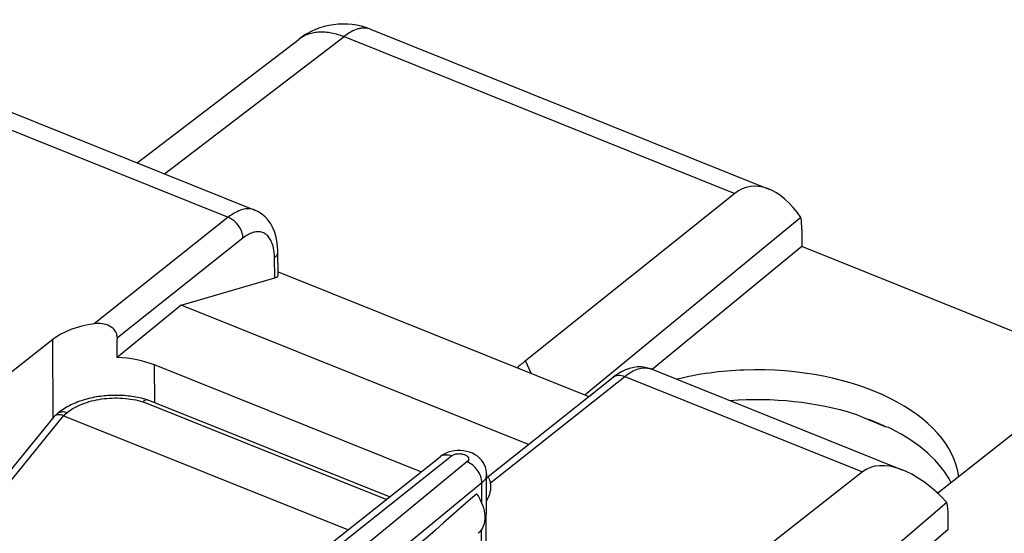
# Model space of a CAD drawing. Units: inches. Extents: x 87.5 to 123.1, y 122.6 to 174.5.
# Drawn here: x 101.7 to 115.2, y 167.5 to 174.5 of the extents above; entities that cross this region are included whole.
import ezdxf

# ---------------------------------------------------------------- set-up
doc = ezdxf.new("R2010")
doc.units = ezdxf.units.IN
doc.header["$MEASUREMENT"] = 0
for name, color, linetype in [('ASSI', 7, 'Continuous'), ('DRAFT', 7, 'Continuous'), ('RACCORDO', 7, 'Continuous')]:
    doc.layers.add(name, color=color, linetype=linetype)

# ---------------------------------------------------------------- blocks, each defined once
blk = doc.blocks.new('block 18')
at = {"layer": 'ASSI', "color": 7, "lineweight": 25, "true_color": 0xffffff}
blk.add_lwpolyline([(103.882, 170.593), (105.168, 170.97)], dxfattribs=at)
blk = doc.blocks.new('block 36')
at = {"layer": 'ASSI', "color": 7, "lineweight": 25, "true_color": 0xffffff}
blk.add_lwpolyline([(103.882, 170.593), (103.004, 169.874)], dxfattribs=at)
blk = doc.blocks.new('block 39')
at = {"layer": 'ASSI', "color": 7, "lineweight": 25, "true_color": 0xffffff}
blk.add_lwpolyline([(104.528, 171.8), (102.686, 170.338)], dxfattribs=at)
blk = doc.blocks.new('block 40')
at = {"layer": 'ASSI', "color": 7, "lineweight": 25, "true_color": 0xffffff}
blk.add_lwpolyline([(104.73, 171.514), (103.006, 170.146)], dxfattribs=at)
blk = doc.blocks.new('block 41')
at = {"layer": 'ASSI', "color": 7, "lineweight": 25, "true_color": 0xffffff}
blk.add_lwpolyline([(102.119, 170.121), (101.513, 169.64)], dxfattribs=at)
blk = doc.blocks.new('block 42')
at = {"layer": 'ASSI', "color": 7, "lineweight": 25, "true_color": 0xffffff}
blk.add_lwpolyline([(107.507, 168.558), (107.471, 168.539), (107.439, 168.517), (107.434, 168.513)], dxfattribs=at)
blk = doc.blocks.new('block 43')
at = {"layer": 'ASSI', "color": 7, "lineweight": 25, "true_color": 0xffffff}
blk.add_lwpolyline([(109.98, 169.707), (109.925, 169.68), (109.87, 169.648), (109.809, 169.604)], dxfattribs=at)
blk = doc.blocks.new('block 65')
at = {"layer": 'ASSI', "color": 7, "lineweight": 25, "true_color": 0xffffff}
blk.add_lwpolyline([(107.803, 168.441), (104.655, 165.845)], dxfattribs=at)
blk = doc.blocks.new('block 66')
at = {"layer": 'ASSI', "color": 7, "lineweight": 25, "true_color": 0xffffff}
blk.add_lwpolyline([(108.008, 168.154), (104.86, 165.558)], dxfattribs=at)
blk = doc.blocks.new('block 70')
at = {"layer": 'ASSI', "color": 7, "lineweight": 25, "true_color": 0xffffff}
blk.add_lwpolyline([(104.81, 166.428), (107.434, 168.513)], dxfattribs=at)
blk = doc.blocks.new('block 71')
at = {"layer": 'ASSI', "color": 7, "lineweight": 25, "true_color": 0xffffff}
blk.add_lwpolyline([(104.906, 166.389), (107.592, 168.525)], dxfattribs=at)
blk = doc.blocks.new('block 72')
at = {"layer": 'ASSI', "color": 7, "lineweight": 25, "true_color": 0xffffff}
blk.add_lwpolyline([(108.072, 168.223), (109.809, 169.604)], dxfattribs=at)
blk = doc.blocks.new('block 73')
at = {"layer": 'ASSI', "color": 7, "lineweight": 25, "true_color": 0xffffff}
blk.add_lwpolyline([(108.127, 168.152), (109.967, 169.615)], dxfattribs=at)
blk = doc.blocks.new('block 87')
at = {"layer": 'ASSI', "color": 7, "lineweight": 25, "true_color": 0xffffff}
blk.add_lwpolyline([(113.23, 168.304), (109.091, 165.052)], dxfattribs=at)
blk = doc.blocks.new('block 98')
at = {"layer": 'ASSI', "color": 7, "lineweight": 25, "true_color": 0xffffff}
blk.add_lwpolyline([(114.405, 167.514), (110.381, 164.041)], dxfattribs=at)
blk = doc.blocks.new('block 100')
at = {"layer": 'ASSI', "color": 7, "lineweight": 25, "true_color": 0xffffff}
blk.add_lwpolyline([(114.388, 167.886), (110.373, 164.442)], dxfattribs=at)
blk = doc.blocks.new('block 131')
at = {"layer": 'ASSI', "color": 7, "lineweight": 25, "true_color": 0xffffff}
blk.add_lwpolyline([(102.127, 169.052), (102.119, 170.121)], dxfattribs=at)
blk = doc.blocks.new('block 134')
at = {"layer": 'ASSI', "color": 7, "lineweight": 25, "true_color": 0xffffff}
blk.add_lwpolyline([(105.168, 170.97), (105.163, 171.242)], dxfattribs=at)
blk = doc.blocks.new('block 135')
at = {"layer": 'ASSI', "color": 7, "lineweight": 25, "true_color": 0xffffff}
blk.add_lwpolyline([(105.214, 171.01), (105.208, 171.333)], dxfattribs=at)
blk = doc.blocks.new('block 136')
at = {"layer": 'ASSI', "color": 7, "lineweight": 25, "true_color": 0xffffff}
blk.add_lwpolyline([(103.519, 169.253), (103.515, 169.772)], dxfattribs=at)
blk = doc.blocks.new('block 143')
at = {"layer": 'ASSI', "color": 7, "lineweight": 25, "true_color": 0xffffff}
blk.add_lwpolyline([(105.208, 171.333), (105.204, 171.407), (105.194, 171.478), (105.18, 171.544), (105.16, 171.606), (105.136, 171.664), (105.106, 171.717), (105.072, 171.765), (105.033, 171.808), (104.989, 171.845), (104.943, 171.875), (104.893, 171.899)], dxfattribs=at)
blk = doc.blocks.new('block 154')
at = {"layer": 'ASSI', "color": 7, "lineweight": 25, "true_color": 0xffffff}
blk.add_lwpolyline([(108.066, 167.163), (108.073, 168.273)], dxfattribs=at)
blk = doc.blocks.new('block 158')
at = {"layer": 'ASSI', "color": 7, "lineweight": 25, "true_color": 0xffffff}
blk.add_lwpolyline([(108.073, 168.273), (108.072, 168.298), (108.067, 168.334), (108.057, 168.369), (108.043, 168.403), (108.025, 168.435), (108.003, 168.465), (107.977, 168.493), (107.947, 168.518), (107.914, 168.54), (107.878, 168.559), (107.839, 168.574), (107.798, 168.586), (107.756, 168.593), (107.713, 168.597), (107.67, 168.597)], dxfattribs=at)
blk = doc.blocks.new('block 183')
at = {"layer": 'ASSI', "color": 7, "lineweight": 25, "true_color": 0xffffff}
blk.add_lwpolyline([(114.405, 167.514), (114.405, 167.702)], dxfattribs=at)
blk = doc.blocks.new('block 254')
at = {"layer": 'ASSI', "color": 7, "lineweight": 25, "true_color": 0xffffff}
blk.add_lwpolyline([(107.67, 168.597), (107.627, 168.593), (107.585, 168.585), (107.545, 168.573), (107.507, 168.558)], dxfattribs=at)
blk = doc.blocks.new('block 258')
at = {"layer": 'ASSI', "color": 7, "lineweight": 25, "true_color": 0xffffff}
blk.add_lwpolyline([(107.17, 168.304), (103.515, 169.772)], dxfattribs=at)
blk = doc.blocks.new('block 259')
at = {"layer": 'ASSI', "color": 7, "lineweight": 25, "true_color": 0xffffff}
blk.add_lwpolyline([(108.646, 168.679), (103.882, 170.593)], dxfattribs=at)
blk = doc.blocks.new('block 261')
at = {"layer": 'ASSI', "color": 7, "lineweight": 25, "true_color": 0xffffff}
blk.add_lwpolyline([(110.329, 169.716), (110.301, 169.726), (110.25, 169.739), (110.198, 169.746), (110.144, 169.746), (110.09, 169.739), (110.035, 169.726), (109.98, 169.707)], dxfattribs=at)
blk = doc.blocks.new('block 262')
at = {"layer": 'ASSI', "color": 7, "lineweight": 25, "true_color": 0xffffff}
blk.add_lwpolyline([(105.213, 171.052), (109.477, 169.34)], dxfattribs=at)
blk = doc.blocks.new('block 263')
at = {"layer": 'ASSI', "color": 7, "lineweight": 25, "true_color": 0xffffff}
blk.add_lwpolyline([(101.265, 173.11), (104.528, 171.8)], dxfattribs=at)
blk = doc.blocks.new('block 264')
at = {"layer": 'ASSI', "color": 7, "lineweight": 25, "true_color": 0xffffff}
blk.add_lwpolyline([(109.967, 169.615), (113.23, 168.304)], dxfattribs=at)
blk = doc.blocks.new('block 265')
at = {"layer": 'ASSI', "color": 7, "lineweight": 25, "true_color": 0xffffff}
blk.add_lwpolyline([(101.437, 173.287), (104.893, 171.899)], dxfattribs=at)
blk = doc.blocks.new('block 266')
at = {"layer": 'ASSI', "color": 7, "lineweight": 25, "true_color": 0xffffff}
blk.add_lwpolyline([(110.328, 169.717), (113.783, 168.329)], dxfattribs=at)
blk = doc.blocks.new('block 274')
at = {"layer": 'ASSI', "color": 7, "lineweight": 25, "true_color": 0xffffff}
blk.add_open_spline([(110.328, 169.717), (110.324, 169.718), (110.32, 169.72), (110.316, 169.721)], degree=3, dxfattribs=at)
blk = doc.blocks.new('block 280')
at = {"layer": 'ASSI', "color": 7, "lineweight": 25, "true_color": 0xffffff}
blk.add_open_spline([(107.936, 168.001), (107.969, 167.954), (107.996, 167.903), (108.016, 167.848), (108.034, 167.799), (108.046, 167.747), (108.048, 167.695), (108.049, 167.649), (108.044, 167.602), (108.027, 167.56), (108.02, 167.54), (108.01, 167.522), (107.998, 167.505), (107.987, 167.488), (107.973, 167.474), (107.958, 167.461)], degree=3, knots=[0, 0, 0, 0, 1, 1, 1, 2, 2, 2, 3, 3, 3, 4, 4, 4, 5, 5, 5, 5], dxfattribs=at)
blk = doc.blocks.new('block 281')
at = {"layer": 'ASSI', "color": 7, "lineweight": 25, "true_color": 0xffffff}
blk.add_open_spline([(109.809, 169.604), (109.819, 169.612), (109.83, 169.618), (109.842, 169.622), (109.854, 169.627), (109.867, 169.629), (109.88, 169.63), (109.91, 169.632), (109.94, 169.626), (109.967, 169.615)], degree=3, knots=[0, 0, 0, 0, 1, 1, 1, 2, 2, 2, 3, 3, 3, 3], dxfattribs=at)
blk = doc.blocks.new('block 282')
at = {"layer": 'ASSI', "color": 7, "lineweight": 25, "true_color": 0xffffff}
blk.add_open_spline([(104.893, 171.899), (104.867, 171.91), (104.839, 171.915), (104.811, 171.916), (104.781, 171.917), (104.751, 171.913), (104.722, 171.905), (104.688, 171.896), (104.656, 171.882), (104.626, 171.865), (104.591, 171.847), (104.559, 171.824), (104.528, 171.8)], degree=3, knots=[0, 0, 0, 0, 1, 1, 1, 2, 2, 2, 3, 3, 3, 4, 4, 4, 4], dxfattribs=at)
blk = doc.blocks.new('block 289')
at = {"layer": 'ASSI', "color": 7, "lineweight": 25, "true_color": 0xffffff}
blk.add_open_spline([(107.434, 168.513), (107.444, 168.521), (107.455, 168.527), (107.467, 168.532), (107.479, 168.536), (107.492, 168.539), (107.505, 168.54), (107.535, 168.542), (107.565, 168.535), (107.592, 168.525)], degree=3, knots=[0, 0, 0, 0, 1, 1, 1, 2, 2, 2, 3, 3, 3, 3], dxfattribs=at)
blk = doc.blocks.new('block 294')
at = {"layer": 'ASSI', "color": 7, "lineweight": 25, "true_color": 0xffffff}
blk.add_open_spline([(108.073, 168.273), (108.073, 168.251), (108.066, 168.23), (108.056, 168.211), (108.044, 168.189), (108.027, 168.17), (108.008, 168.154)], degree=3, knots=[0, 0, 0, 0, 1, 1, 1, 2, 2, 2, 2], dxfattribs=at)
blk = doc.blocks.new('block 298')
at = {"layer": 'ASSI', "color": 7, "lineweight": 25, "true_color": 0xffffff}
blk.add_open_spline([(107.592, 168.525), (107.603, 168.533), (107.615, 168.539), (107.628, 168.544), (107.643, 168.549), (107.659, 168.552), (107.674, 168.553), (107.691, 168.555), (107.708, 168.555), (107.724, 168.553), (107.74, 168.551), (107.755, 168.547), (107.77, 168.541), (107.782, 168.536), (107.794, 168.53), (107.804, 168.521), (107.813, 168.514), (107.82, 168.505), (107.823, 168.495), (107.825, 168.49), (107.825, 168.486), (107.825, 168.481), (107.825, 168.476), (107.824, 168.471), (107.823, 168.467), (107.819, 168.457), (107.812, 168.448), (107.803, 168.441)], degree=3, knots=[0, 0, 0, 0, 1, 1, 1, 2, 2, 2, 3, 3, 3, 4, 4, 4, 5, 5, 5, 6, 6, 6, 7, 7, 7, 8, 8, 8, 9, 9, 9, 9], dxfattribs=at)
blk = doc.blocks.new('block 324')
at = {"layer": 'ASSI', "color": 7, "lineweight": 25, "true_color": 0xffffff}
blk.add_lwpolyline([(107.998, 167.04), (108.002, 167.461)], dxfattribs=at)
blk = doc.blocks.new('block 325')
at = {"layer": 'ASSI', "color": 7, "lineweight": 25, "true_color": 0xffffff}
blk.add_lwpolyline([(108.002, 167.461), (108.002, 167.512)], dxfattribs=at)
blk = doc.blocks.new('block 326')
at = {"layer": 'ASSI', "color": 7, "lineweight": 25, "true_color": 0xffffff}
blk.add_lwpolyline([(108.006, 167.874), (108.008, 168.154)], dxfattribs=at)
blk = doc.blocks.new('block 336')
at = {"layer": 'ASSI', "color": 7, "lineweight": 25, "true_color": 0xffffff}
blk.add_open_spline([(105.163, 171.242), (105.163, 171.257), (105.162, 171.272), (105.161, 171.286), (105.158, 171.327), (105.152, 171.367), (105.142, 171.406)], degree=3, knots=[0, 0, 0, 0, 1, 1, 1, 2, 2, 2, 2], dxfattribs=at)
blk = doc.blocks.new('block 337')
at = {"layer": 'ASSI', "color": 7, "lineweight": 25, "true_color": 0xffffff}
blk.add_open_spline([(105.142, 171.406), (105.135, 171.431), (105.126, 171.454), (105.115, 171.477), (105.106, 171.497), (105.094, 171.516), (105.08, 171.533), (105.067, 171.548), (105.052, 171.562), (105.035, 171.572), (105.02, 171.583), (105.002, 171.591), (104.984, 171.596), (104.965, 171.6), (104.945, 171.602), (104.926, 171.601), (104.905, 171.6), (104.883, 171.596), (104.863, 171.589), (104.84, 171.582), (104.818, 171.572), (104.797, 171.56), (104.774, 171.547), (104.751, 171.531), (104.73, 171.514)], degree=3, knots=[0, 0, 0, 0, 1, 1, 1, 2, 2, 2, 3, 3, 3, 4, 4, 4, 5, 5, 5, 6, 6, 6, 7, 7, 7, 8, 8, 8, 8], dxfattribs=at)
blk = doc.blocks.new('block 363')
at = {"layer": 'ASSI', "color": 7, "lineweight": 25, "true_color": 0xffffff}
blk.add_open_spline([(103.006, 170.146), (103.006, 170.162), (103.003, 170.178), (102.998, 170.193), (102.993, 170.209), (102.986, 170.224), (102.977, 170.238), (102.957, 170.266), (102.93, 170.29), (102.899, 170.306), (102.867, 170.324), (102.832, 170.334), (102.796, 170.339), (102.759, 170.344), (102.722, 170.343), (102.686, 170.338)], degree=3, knots=[0, 0, 0, 0, 1, 1, 1, 2, 2, 2, 3, 3, 3, 4, 4, 4, 5, 5, 5, 5], dxfattribs=at)
blk = doc.blocks.new('block 364')
at = {"layer": 'ASSI', "color": 7, "lineweight": 25, "true_color": 0xffffff}
blk.add_open_spline([(108.127, 168.152), (108.127, 168.156), (108.126, 168.159), (108.125, 168.162), (108.123, 168.171), (108.121, 168.18), (108.117, 168.189)], degree=3, knots=[0, 0, 0, 0, 1, 1, 1, 2, 2, 2, 2], dxfattribs=at)
blk = doc.blocks.new('block 365')
at = {"layer": 'ASSI', "color": 7, "lineweight": 25, "true_color": 0xffffff}
blk.add_open_spline([(108.117, 168.189), (108.115, 168.195), (108.113, 168.2), (108.11, 168.205), (108.107, 168.209), (108.104, 168.213), (108.101, 168.216), (108.098, 168.219), (108.094, 168.222), (108.09, 168.223), (108.087, 168.225), (108.083, 168.225), (108.08, 168.225)], degree=3, knots=[0, 0, 0, 0, 1, 1, 1, 2, 2, 2, 3, 3, 3, 4, 4, 4, 4], dxfattribs=at)
blk = doc.blocks.new('block 366')
at = {"layer": 'ASSI', "color": 7, "lineweight": 25, "true_color": 0xffffff}
blk.add_open_spline([(108.08, 168.225), (108.077, 168.224), (108.075, 168.224), (108.072, 168.223)], degree=3, dxfattribs=at)
blk = doc.blocks.new('block 412')
at = {"layer": 'ASSI', "color": 7, "lineweight": 25, "true_color": 0xffffff}
blk.add_open_spline([(108.008, 168.154), (108.008, 168.183), (108.003, 168.212), (107.993, 168.24), (107.983, 168.27), (107.968, 168.298), (107.949, 168.324), (107.93, 168.351), (107.908, 168.374), (107.882, 168.395), (107.859, 168.414), (107.832, 168.43), (107.803, 168.441)], degree=3, knots=[0, 0, 0, 0, 1, 1, 1, 2, 2, 2, 3, 3, 3, 4, 4, 4, 4], dxfattribs=at)
blk = doc.blocks.new('block 413')
at = {"layer": 'ASSI', "color": 7, "lineweight": 25, "true_color": 0xffffff}
blk.add_open_spline([(105.163, 171.242), (105.177, 171.253), (105.189, 171.266), (105.197, 171.281), (105.204, 171.295), (105.209, 171.31), (105.208, 171.325)], degree=3, knots=[0, 0, 0, 0, 1, 1, 1, 2, 2, 2, 2], dxfattribs=at)
blk = doc.blocks.new('block 414')
at = {"layer": 'ASSI', "color": 7, "lineweight": 25, "true_color": 0xffffff}
blk.add_open_spline([(104.73, 171.514), (104.73, 171.543), (104.724, 171.572), (104.714, 171.599), (104.698, 171.644), (104.673, 171.685), (104.64, 171.72), (104.608, 171.754), (104.57, 171.783), (104.528, 171.8)], degree=3, knots=[0, 0, 0, 0, 1, 1, 1, 2, 2, 2, 3, 3, 3, 3], dxfattribs=at)
blk = doc.blocks.new('block 415')
at = {"layer": 'ASSI', "color": 7, "lineweight": 25, "true_color": 0xffffff}
blk.add_open_spline([(109.967, 169.615), (109.997, 169.638), (110.029, 169.66), (110.062, 169.679), (110.091, 169.695), (110.121, 169.709), (110.153, 169.718), (110.181, 169.727), (110.209, 169.732), (110.238, 169.733), (110.265, 169.733), (110.291, 169.729), (110.316, 169.721)], degree=3, knots=[0, 0, 0, 0, 1, 1, 1, 2, 2, 2, 3, 3, 3, 4, 4, 4, 4], dxfattribs=at)
blk = doc.blocks.new('block 430')
at = {"layer": 'ASSI', "color": 7, "lineweight": 25, "true_color": 0xffffff}
blk.add_open_spline([(114.405, 167.702), (114.405, 167.769), (114.399, 167.83), (114.388, 167.886)], degree=3, dxfattribs=at)
blk = doc.blocks.new('block 431')
at = {"layer": 'ASSI', "color": 7, "lineweight": 25, "true_color": 0xffffff}
blk.add_open_spline([(105.168, 170.97), (105.198, 170.979), (105.214, 170.993), (105.214, 171.01)], degree=3, dxfattribs=at)
blk = doc.blocks.new('block 432')
at = {"layer": 'ASSI', "color": 7, "lineweight": 25, "true_color": 0xffffff}
blk.add_open_spline([(114.388, 167.886), (113.967, 168.338), (113.492, 168.51), (113.23, 168.304)], degree=3, dxfattribs=at)
blk = doc.blocks.new('block 433')
at = {"layer": 'ASSI', "color": 7, "lineweight": 25, "true_color": 0xffffff}
blk.add_open_spline([(107.936, 168.001), (106.697, 166.918), (105.656, 166), (104.86, 165.286)], degree=3, dxfattribs=at)
blk = doc.blocks.new('block 437')
at = {"layer": 'ASSI', "color": 7, "lineweight": 25, "true_color": 0xffffff}
blk.add_open_spline([(103.004, 169.874), (103.005, 169.965), (103.005, 170.055), (103.006, 170.146)], degree=3, dxfattribs=at)
blk = doc.blocks.new('block 438')
at = {"layer": 'ASSI', "color": 7, "lineweight": 25, "true_color": 0xffffff}
blk.add_open_spline([(103.515, 169.772), (103.365, 169.832), (103.188, 169.868), (103.004, 169.874)], degree=3, dxfattribs=at)
blk = doc.blocks.new('block 439')
at = {"layer": 'ASSI', "color": 7, "lineweight": 25, "true_color": 0xffffff}
blk.add_open_spline([(102.686, 170.338), (102.456, 170.306), (102.255, 170.229), (102.119, 170.121)], degree=3, dxfattribs=at)
blk = doc.blocks.new('block 440')
at = {"layer": 'ASSI', "color": 7, "lineweight": 25, "true_color": 0xffffff}
blk.add_open_spline([(108.071, 167.908), (108.122, 167.986), (108.141, 168.069), (108.127, 168.152)], degree=3, dxfattribs=at)
blk = doc.blocks.new('block 455')
at = {"layer": 'DRAFT', "color": 7, "lineweight": 25, "true_color": 0xffffff}
blk.add_lwpolyline([(112.398, 171.397), (110.345, 169.71)], dxfattribs=at)
blk = doc.blocks.new('block 459')
at = {"layer": 'DRAFT', "color": 7, "lineweight": 25, "true_color": 0xffffff}
blk.add_lwpolyline([(113.199, 169.067), (113.551, 168.925)], dxfattribs=at)
blk = doc.blocks.new('block 460')
at = {"layer": 'DRAFT', "color": 7, "lineweight": 25, "true_color": 0xffffff}
blk.add_lwpolyline([(116.481, 169.758), (112.398, 171.397)], dxfattribs=at)
blk = doc.blocks.new('block 461')
at = {"layer": 'DRAFT', "color": 7, "lineweight": 25, "true_color": 0xffffff}
blk.add_open_spline([(113.199, 169.067), (113.229, 169.056), (113.26, 169.045), (113.29, 169.034), (113.379, 169.002), (113.466, 168.965), (113.551, 168.925)], degree=3, knots=[0, 0, 0, 0, 1, 1, 1, 2, 2, 2, 2], dxfattribs=at)
blk = doc.blocks.new('block 466')
at = {"layer": 'DRAFT', "color": 7, "lineweight": 25, "true_color": 0xffffff}
blk.add_open_spline([(113.121, 169.098), (112.6, 169.262), (112, 169.326), (111.411, 169.281)], degree=3, dxfattribs=at)
blk = doc.blocks.new('block 467')
at = {"layer": 'DRAFT', "color": 7, "lineweight": 25, "true_color": 0xffffff}
blk.add_open_spline([(114.447, 168.155), (114.3, 168.442), (114.013, 168.699), (113.619, 168.898)], degree=3, dxfattribs=at)
blk = doc.blocks.new('block 468')
at = {"layer": 'DRAFT', "color": 7, "lineweight": 25, "true_color": 0xffffff}
blk.add_open_spline([(113.199, 169.067), (113.173, 169.077), (113.147, 169.087), (113.121, 169.098)], degree=3, dxfattribs=at)
blk = doc.blocks.new('block 469')
at = {"layer": 'DRAFT', "color": 7, "lineweight": 25, "true_color": 0xffffff}
blk.add_open_spline([(113.619, 168.898), (113.597, 168.907), (113.574, 168.916), (113.551, 168.925)], degree=3, dxfattribs=at)
blk = doc.blocks.new('block 470')
at = {"layer": 'DRAFT', "color": 7, "lineweight": 25, "true_color": 0xffffff}
blk.add_open_spline([(114.549, 168.236), (114.444, 169.099), (113.127, 169.755), (111.607, 169.702), (111.287, 169.691), (110.973, 169.648), (110.68, 169.575)], degree=3, knots=[0, 0, 0, 0, 1, 1, 1, 2, 2, 2, 2], dxfattribs=at)
blk = doc.blocks.new('block 472')
at = {"layer": 'RACCORDO', "color": 7, "lineweight": 25, "true_color": 0xffffff}
blk.add_lwpolyline([(103.277, 172.548), (105.499, 174.248)], dxfattribs=at)
blk = doc.blocks.new('block 473')
at = {"layer": 'RACCORDO', "color": 7, "lineweight": 25, "true_color": 0xffffff}
blk.add_lwpolyline([(103.654, 172.397), (106.116, 174.281)], dxfattribs=at)
blk = doc.blocks.new('block 474')
at = {"layer": 'RACCORDO', "color": 7, "lineweight": 25, "true_color": 0xffffff}
blk.add_lwpolyline([(102.144, 169.07), (102.191, 169.11)], dxfattribs=at)
blk = doc.blocks.new('block 475')
at = {"layer": 'RACCORDO', "color": 7, "lineweight": 25, "true_color": 0xffffff}
blk.add_lwpolyline([(102.265, 169.075), (102.318, 169.119)], dxfattribs=at)
blk = doc.blocks.new('block 476')
at = {"layer": 'RACCORDO', "color": 7, "lineweight": 25, "true_color": 0xffffff}
blk.add_lwpolyline([(102.134, 169.061), (101.083, 167.769)], dxfattribs=at)
blk = doc.blocks.new('block 477')
at = {"layer": 'RACCORDO', "color": 7, "lineweight": 25, "true_color": 0xffffff}
blk.add_lwpolyline([(112.385, 171.796), (109.423, 169.361)], dxfattribs=at)
blk = doc.blocks.new('block 478')
at = {"layer": 'RACCORDO', "color": 7, "lineweight": 25, "true_color": 0xffffff}
blk.add_lwpolyline([(111.477, 172.128), (108.605, 169.829)], dxfattribs=at)
blk = doc.blocks.new('block 479')
at = {"layer": 'RACCORDO', "color": 7, "lineweight": 25, "true_color": 0xffffff}
blk.add_lwpolyline([(116.784, 169.997), (114.263, 168.01)], dxfattribs=at)
blk = doc.blocks.new('block 491')
at = {"layer": 'RACCORDO', "color": 7, "lineweight": 25, "true_color": 0xffffff}
blk.add_lwpolyline([(112.398, 171.627), (112.398, 171.397)], dxfattribs=at)
blk = doc.blocks.new('block 499')
at = {"layer": 'RACCORDO', "color": 7, "lineweight": 25, "true_color": 0xffffff}
blk.add_lwpolyline([(103.424, 169.291), (103.412, 169.294), (103.387, 169.302), (103.362, 169.309), (103.337, 169.315), (103.311, 169.321), (103.285, 169.326), (103.259, 169.331), (103.233, 169.336), (103.206, 169.34), (103.18, 169.343), (103.153, 169.346), (103.126, 169.349), (103.099, 169.351), (103.072, 169.353), (103.045, 169.354), (103.018, 169.355), (102.991, 169.355), (102.963, 169.355), (102.936, 169.354), (102.909, 169.353), (102.882, 169.352), (102.855, 169.35), (102.828, 169.347), (102.801, 169.345), (102.774, 169.341), (102.747, 169.337), (102.72, 169.333), (102.694, 169.328), (102.667, 169.323), (102.641, 169.317), (102.615, 169.311), (102.589, 169.304), (102.564, 169.297), (102.539, 169.289), (102.513, 169.281), (102.489, 169.273), (102.464, 169.264), (102.44, 169.254), (102.416, 169.244), (102.393, 169.234), (102.37, 169.223), (102.348, 169.211), (102.326, 169.2), (102.304, 169.187), (102.283, 169.175), (102.262, 169.162), (102.242, 169.148), (102.223, 169.134), (102.204, 169.12), (102.191, 169.11)], dxfattribs=at)
blk = doc.blocks.new('block 500')
at = {"layer": 'RACCORDO', "color": 7, "lineweight": 25, "true_color": 0xffffff}
blk.add_lwpolyline([(106.168, 167.507), (102.265, 169.075)], dxfattribs=at)
blk = doc.blocks.new('block 501')
at = {"layer": 'RACCORDO', "color": 7, "lineweight": 25, "true_color": 0xffffff}
blk.add_lwpolyline([(106.695, 167.926), (103.358, 169.266)], dxfattribs=at)
blk = doc.blocks.new('block 502')
at = {"layer": 'RACCORDO', "color": 7, "lineweight": 25, "true_color": 0xffffff}
blk.add_lwpolyline([(106.738, 167.96), (103.427, 169.29)], dxfattribs=at)
blk = doc.blocks.new('block 503')
at = {"layer": 'RACCORDO', "color": 7, "lineweight": 25, "true_color": 0xffffff}
blk.add_lwpolyline([(106.116, 174.281), (111.477, 172.128)], dxfattribs=at)
blk = doc.blocks.new('block 505')
at = {"layer": 'RACCORDO', "color": 7, "lineweight": 25, "true_color": 0xffffff}
blk.add_lwpolyline([(106.479, 174.382), (111.946, 172.186)], dxfattribs=at)
blk = doc.blocks.new('block 507')
at = {"layer": 'RACCORDO', "color": 7, "lineweight": 25, "true_color": 0xffffff}
blk.add_open_spline([(114.269, 168.015), (114.256, 168.023), (114.244, 168.031), (114.231, 168.039)], degree=3, dxfattribs=at)
blk = doc.blocks.new('block 508')
at = {"layer": 'RACCORDO', "color": 7, "lineweight": 25, "true_color": 0xffffff}
blk.add_open_spline([(114.268, 168.014), (114.257, 168.021), (114.246, 168.028), (114.235, 168.035)], degree=3, dxfattribs=at)
blk = doc.blocks.new('block 509')
at = {"layer": 'RACCORDO', "color": 7, "lineweight": 25, "true_color": 0xffffff}
blk.add_open_spline([(106.479, 174.382), (106.152, 174.513), (105.779, 174.463), (105.499, 174.248)], degree=3, dxfattribs=at)
blk = doc.blocks.new('block 513')
at = {"layer": 'RACCORDO', "color": 7, "lineweight": 25, "true_color": 0xffffff}
blk.add_open_spline([(106.479, 174.382), (106.478, 174.382), (106.476, 174.383), (106.475, 174.383)], degree=3, dxfattribs=at)
blk = doc.blocks.new('block 514')
at = {"layer": 'RACCORDO', "color": 7, "lineweight": 25, "true_color": 0xffffff}
blk.add_lwpolyline([(102.193, 169.111), (102.193, 169.111)], dxfattribs=at)
blk = doc.blocks.new('block 515')
at = {"layer": 'RACCORDO', "color": 7, "lineweight": 25, "true_color": 0xffffff}
blk.add_open_spline([(102.144, 169.07), (102.14, 169.068), (102.137, 169.064), (102.134, 169.061)], degree=3, dxfattribs=at)
blk = doc.blocks.new('block 516')
at = {"layer": 'RACCORDO', "color": 7, "lineweight": 25, "true_color": 0xffffff}
blk.add_open_spline([(103.427, 169.29), (103.426, 169.29), (103.424, 169.291), (103.423, 169.291)], degree=3, dxfattribs=at)
blk = doc.blocks.new('block 521')
at = {"layer": 'RACCORDO', "color": 7, "lineweight": 25, "true_color": 0xffffff}
blk.add_open_spline([(103.423, 169.291), (103.418, 169.292), (103.413, 169.293), (103.409, 169.292), (103.403, 169.292), (103.398, 169.291), (103.393, 169.289), (103.387, 169.286), (103.381, 169.283), (103.376, 169.28), (103.37, 169.275), (103.364, 169.271), (103.358, 169.266)], degree=3, knots=[0, 0, 0, 0, 1, 1, 1, 2, 2, 2, 3, 3, 3, 4, 4, 4, 4], dxfattribs=at)
blk = doc.blocks.new('block 522')
at = {"layer": 'RACCORDO', "color": 7, "lineweight": 25, "true_color": 0xffffff}
blk.add_open_spline([(102.193, 169.111), (102.2, 169.117), (102.209, 169.121), (102.218, 169.125), (102.228, 169.128), (102.239, 169.13), (102.249, 169.131), (102.26, 169.132), (102.272, 169.131), (102.283, 169.129), (102.295, 169.127), (102.307, 169.123), (102.318, 169.119)], degree=3, knots=[0, 0, 0, 0, 1, 1, 1, 2, 2, 2, 3, 3, 3, 4, 4, 4, 4], dxfattribs=at)
blk = doc.blocks.new('block 523')
at = {"layer": 'RACCORDO', "color": 7, "lineweight": 25, "true_color": 0xffffff}
blk.add_open_spline([(102.265, 169.075), (102.253, 169.079), (102.241, 169.083), (102.229, 169.086), (102.218, 169.088), (102.207, 169.089), (102.196, 169.088), (102.186, 169.088), (102.176, 169.086), (102.167, 169.083), (102.163, 169.082), (102.159, 169.08), (102.155, 169.078), (102.151, 169.076), (102.147, 169.073), (102.144, 169.07)], degree=3, knots=[0, 0, 0, 0, 1, 1, 1, 2, 2, 2, 3, 3, 3, 4, 4, 4, 5, 5, 5, 5], dxfattribs=at)
blk = doc.blocks.new('block 524')
at = {"layer": 'RACCORDO', "color": 7, "lineweight": 25, "true_color": 0xffffff}
blk.add_open_spline([(102.318, 169.119), (102.348, 169.143), (102.379, 169.164), (102.412, 169.183), (102.448, 169.203), (102.486, 169.221), (102.525, 169.236), (102.566, 169.253), (102.609, 169.266), (102.652, 169.278), (102.697, 169.29), (102.744, 169.299), (102.79, 169.305), (102.838, 169.312), (102.886, 169.316), (102.935, 169.318), (102.983, 169.32), (103.032, 169.319), (103.081, 169.316), (103.129, 169.312), (103.176, 169.307), (103.224, 169.298), (103.269, 169.29), (103.314, 169.279), (103.358, 169.266)], degree=3, knots=[0, 0, 0, 0, 1, 1, 1, 2, 2, 2, 3, 3, 3, 4, 4, 4, 5, 5, 5, 6, 6, 6, 7, 7, 7, 8, 8, 8, 8], dxfattribs=at)
blk = doc.blocks.new('block 532')
at = {"layer": 'RACCORDO', "color": 7, "lineweight": 25, "true_color": 0xffffff}
blk.add_open_spline([(105.499, 174.248), (105.518, 174.263), (105.538, 174.276), (105.56, 174.287), (105.581, 174.299), (105.604, 174.309), (105.627, 174.317), (105.651, 174.325), (105.675, 174.332), (105.7, 174.337), (105.726, 174.342), (105.751, 174.345), (105.778, 174.346), (105.805, 174.348), (105.832, 174.347), (105.859, 174.345), (105.887, 174.343), (105.915, 174.339), (105.943, 174.334), (106.003, 174.323), (106.061, 174.304), (106.116, 174.281)], degree=3, knots=[0, 0, 0, 0, 1, 1, 1, 2, 2, 2, 3, 3, 3, 4, 4, 4, 5, 5, 5, 6, 6, 6, 7, 7, 7, 7], dxfattribs=at)
blk = doc.blocks.new('block 533')
at = {"layer": 'RACCORDO', "color": 7, "lineweight": 25, "true_color": 0xffffff}
blk.add_open_spline([(106.475, 174.383), (106.463, 174.388), (106.45, 174.392), (106.436, 174.394), (106.423, 174.397), (106.409, 174.398), (106.395, 174.398), (106.381, 174.398), (106.367, 174.397), (106.352, 174.395), (106.337, 174.393), (106.322, 174.39), (106.307, 174.386), (106.275, 174.376), (106.243, 174.363), (106.213, 174.346), (106.179, 174.327), (106.147, 174.305), (106.116, 174.281)], degree=3, knots=[0, 0, 0, 0, 1, 1, 1, 2, 2, 2, 3, 3, 3, 4, 4, 4, 5, 5, 5, 6, 6, 6, 6], dxfattribs=at)
blk = doc.blocks.new('block 543')
at = {"layer": 'RACCORDO', "color": 7, "lineweight": 25, "true_color": 0xffffff}
blk.add_open_spline([(112.398, 171.627), (112.398, 171.688), (112.394, 171.744), (112.385, 171.796)], degree=3, dxfattribs=at)
blk = doc.blocks.new('block 545')
at = {"layer": 'RACCORDO', "color": 7, "lineweight": 25, "true_color": 0xffffff}
blk.add_open_spline([(112.385, 171.796), (112.115, 172.201), (111.74, 172.339), (111.477, 172.128)], degree=3, dxfattribs=at)
blk = doc.blocks.new('block 549')
at = {"color": 7, "lineweight": 25, "true_color": 0xffffff}
blk.add_lwpolyline([(102.265, 169.075), (101.091, 167.633)], dxfattribs=at)
blk = doc.blocks.new('block 553')
at = {"color": 7, "lineweight": 25, "true_color": 0xffffff}
blk.add_lwpolyline([(108.684, 169.658), (108.605, 169.829)], dxfattribs=at)
blk = doc.blocks.new('block 555')
at = {"color": 7, "lineweight": 25, "true_color": 0xffffff}
blk.add_open_spline([(108.605, 169.829), (108.567, 169.799), (108.53, 169.767), (108.494, 169.734)], degree=3, dxfattribs=at)

msp = doc.modelspace()

# ---------------------------------------------------------------- block references
for name in ['block 555', 'block 553', 'block 549']:
    msp.add_blockref(name, (0, 0))
at = {"layer": 'ASSI'}
for name in ['block 265', 'block 263', 'block 282', 'block 143', 'block 39', 'block 414', 'block 337', 'block 40', 'block 336', 'block 413', 'block 135', 'block 134', 'block 262', 'block 18', 'block 431', 'block 36', 'block 259', 'block 439', 'block 363', 'block 41', 'block 131', 'block 437', 'block 438', 'block 136', 'block 258', 'block 43', 'block 415', 'block 261', 'block 274', 'block 266', 'block 72', 'block 73', 'block 281', 'block 264', 'block 254', 'block 158', 'block 70', 'block 71', 'block 42', 'block 289', 'block 298', 'block 432', 'block 65', 'block 412', 'block 294', 'block 154', 'block 366', 'block 365', 'block 364', 'block 87', 'block 66', 'block 326', 'block 440', 'block 433', 'block 280', 'block 100', 'block 430', 'block 183', 'block 325', 'block 98', 'block 324']:
    msp.add_blockref(name, (0, 0), dxfattribs=at)
at = {"layer": 'DRAFT'}
for name in ['block 455', 'block 460', 'block 470', 'block 466', 'block 468', 'block 459', 'block 461', 'block 469', 'block 467']:
    msp.add_blockref(name, (0, 0), dxfattribs=at)
at = {"layer": 'RACCORDO'}
for name in ['block 509', 'block 533', 'block 473', 'block 532', 'block 503', 'block 513', 'block 505', 'block 472', 'block 545', 'block 478', 'block 477', 'block 543', 'block 491', 'block 479', 'block 499', 'block 524', 'block 521', 'block 501', 'block 516', 'block 502', 'block 522', 'block 476', 'block 515', 'block 474', 'block 523', 'block 514', 'block 475', 'block 500', 'block 507', 'block 508']:
    msp.add_blockref(name, (0, 0), dxfattribs=at)

doc.saveas('drawing.dxf')
